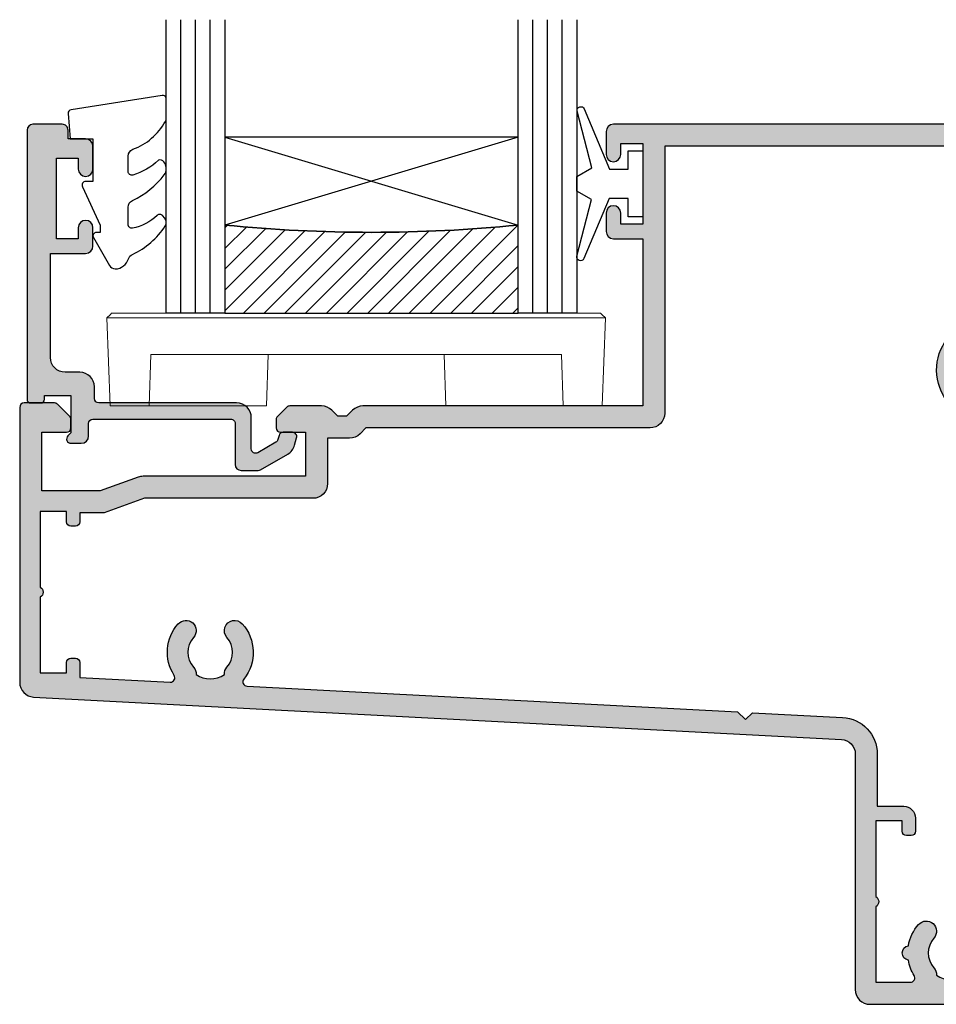
# Model space of a CAD drawing. Units: millimetres. Extents: x 8 to 390, y 25 to 506.
# Drawn here: x 180 to 242, y 142 to 209 of the extents above; entities that cross this region are included whole.
import ezdxf

# ---------------------------------------------------------------- set-up
doc = ezdxf.new("R2010")
doc.units = ezdxf.units.MM
doc.layers.get('0').update_dxf_attribs({"plot": 0})
for name, color, linetype in [('APL Border', 7, 'Continuous'), ('APL Glass', 7, 'Continuous'), ('APL Hatch', 253, 'Continuous'), ('APL Joinery', 2, 'Continuous')]:
    doc.layers.add(name, color=color, linetype=linetype)

# ---------------------------------------------------------------- blocks, each defined once
blk = doc.blocks.new('20715')
at = {"layer": 'APL Hatch'}
h = blk.add_hatch(color=256, dxfattribs=at)
h.dxf.hatch_style = 1
edge = h.paths.add_edge_path()
edge.add_line((-14.80000000000079, -0.2500000033881378), (-14.80000000000001, 0.5999999999985448))
edge.add_arc((-14.50000000000024, 0.5999999999980478), 0.2999999999997698, 89.99999999992127, 179.9999999999051, ccw=False)
edge.add_line((-14.49999999999983, 0.8999999999978172), (-5.100000000000257, 0.89999999999241))
edge.add_arc((-5.099999999998868, 0.5999999999943775), 0.2999999999980325, 2.65288235823391e-10, 90.00000000026529, ccw=False)
edge.add_line((-4.800000000000836, 0.5999999999957666), (-4.800000000000836, -2.200000000005092))
edge.add_arc((-4.399999999995742, -2.200000000005092), 0.4000000000050932, 180, 270)
edge.add_line((-4.399999999995742, -2.600000000010185), (-3.226794919237491, -2.600000000010185))
edge.add_arc((-3.22679491923749, -2.300000000010173), 0.3000000000000118, 269.9999999999996, 299.9999999999995)
edge.add_line((-3.076794919237486, -2.559807621145517), (-1.209245198624487, -1.481577287224592))
edge.add_arc((-1.70924519862449, -0.615551883440155), 1, 300.0000000000002, 344.9999999998601)
edge.add_line((-0.7433193723360532, -0.8743709285450336), (-0.6102222521117824, -0.37764571353182))
edge.add_arc((-0.8999999999972208, -0.2999999999992349), 0.2999999999992349, 344.9999999995993, 450.0000000001248)
edge.add_line((-0.8999999999978741, 0), (-1.521165708244681, 0))
edge.add_arc((-1.521165708244681, -0.3000000000000012), 0.3000000000000012, 89.99999999999987, 164.9999999998598)
edge.add_line((-1.810943456131213, -0.2223542864685353), (-1.885429724919781, -0.5003408260510015))
edge.add_arc((-2.175207472806313, -0.4226951125195326), 0.3000000000000022, 299.9999999999994, 344.9999999998592, ccw=False)
edge.add_line((-2.025207472806315, -0.6825027336548679), (-3.250000000000924, -1.389637028932121))
edge.add_arc((-3.400000000000925, -1.129829407796789), 0.3000000000000015, 180.0000000000001, 300.0000000000001, ccw=False)
edge.add_line((-3.700000000000927, -1.129829407796789), (-3.700000000000927, 0.999999999996362))
edge.add_arc((-4.700000000000927, 0.999999999996362), 1, 0, 90)
edge.add_line((-4.700000000000927, 1.999999999996362), (-14.09999999999837, 1.999999999996362))
edge.add_arc((-14.09999999999872, 2.299999999995975), 0.2999999999996135, 180.0000000000651, 270.00000000006514, ccw=False)
edge.add_line((-14.39999999999833, 2.299999999995634), (-14.39999999999833, 3.100000000002183))
edge.add_arc((-15.39999999999833, 3.100000000002183), 1, 0, 90)
edge.add_line((-15.39999999999833, 4.100000000002183), (-16.39999999999829, 4.100000000002183))
edge.add_arc((-16.39999999999829, 5.100000000002183), 1, 180, 270, ccw=False)
edge.add_line((-17.39999999999829, 5.100000000002183), (-17.39999999999851, 12.20000000000509))
edge.add_line((-17.39999999999851, 12.20000000000509), (-14.9999999999982, 12.20000000000509))
edge.add_arc((-14.9999999999982, 12.70000000000509), 0.5, 270, 360)
edge.add_line((-14.4999999999982, 12.70000000000509), (-14.4999999999982, 13.95000000000509))
edge.add_arc((-14.9999999999982, 13.95000000000509), 0.5, 0, 180)
edge.add_line((-15.4999999999982, 13.95000000000509), (-15.4999999999982, 13.20000000000327))
edge.add_line((-15.4999999999982, 13.20000000000327), (-16.99999999999887, 13.20000000000565))
edge.add_line((-16.99999999999887, 13.20000000000565), (-16.99999999999887, 18.70000000000327))
edge.add_line((-16.99999999999887, 18.70000000000327), (-15.4999999999982, 18.70000000000327))
edge.add_line((-15.4999999999982, 18.70000000000327), (-15.4999999999982, 17.95000000000327))
edge.add_arc((-14.9999999999982, 17.95000000000327), 0.5, 180, 360)
edge.add_line((-14.4999999999982, 17.95000000000327), (-14.4999999999982, 19.50000000000437))
edge.add_arc((-14.9999999999982, 19.50000000000437), 0.5, 0, 90)
edge.add_line((-14.9999999999982, 20.00000000000437), (-16.19999999999847, 20.00000000000437))
edge.add_line((-16.19999999999847, 20.00000000000437), (-16.19999999999847, 20.600000000004))
edge.add_arc((-16.5999999999989, 20.60000000000502), 0.400000000000432, 359.9999999998535, 449.9999999999185)
edge.add_line((-16.59999999999833, 21.00000000000546), (-18.59999999999879, 21.00000000000364))
edge.add_arc((-18.59999999999845, 20.60000000000389), 0.3999999999997499, 90.00000000004887, 179.9999999999837)
edge.add_line((-18.9999999999982, 20.600000000004), (-18.9999999999982, 2.250000000003638))
edge.add_arc((-18.7499999999982, 2.250000000003638), 0.25, 180, 270)
edge.add_line((-18.7499999999982, 2.000000000003638), (-18.04999999999819, 2.000000000003638))
edge.add_arc((-18.04999999999819, 2.250000000003638), 0.25, 270, 360)
edge.add_line((-17.79999999999819, 2.250000000003638), (-17.79999999999819, 2.500000000003638))
edge.add_line((-17.79999999999819, 2.500000000003638), (-15.9999999999982, 2.500000000003638))
edge.add_line((-15.9999999999982, 2.500000000003638), (-16.00000000000053, -0.02573592304150552))
edge.add_line((-16.00000000000053, -0.02573592304150552), (-16.21213204020101, -0.2378679632371645))
edge.add_arc((-16.00000000344779, -0.4499999999945422), 0.3000000033931649, 134.9999999994373, 270)
edge.add_line((-16.00000000344779, -0.7500000033877061), (-15.30000000000076, -0.7500000033877061))
edge.add_arc((-15.30000000000077, -0.2500000033877265), 0.4999999999999796, 270.000000000001, 359.9999999999529)
at = {"layer": 'APL Joinery', "ltscale": 0.2}
blk.add_lwpolyline([(-14.80000000000079, -0.2500000033881378), (-14.80000000000001, 0.5999999999985448, -0.4142135623730124), (-14.49999999999983, 0.8999999999978172), (-5.100000000000257, 0.89999999999241, -0.4142135623730951), (-4.800000000000836, 0.5999999999957666), (-4.800000000000836, -2.200000000005092, 0.4142135623730949), (-4.399999999995742, -2.600000000010185), (-3.226794919237491, -2.600000000010185, 0.1316524975873955), (-3.076794919237486, -2.559807621145517), (-1.209245198624487, -1.481577287224592, 0.1989123673790228), (-0.7433193723360532, -0.8743709285450336), (-0.6102222521117824, -0.37764571353182, 0.4931454260341547), (-0.8999999999978741, 0), (-1.521165708244681, 0, 0.3394542588626939), (-1.810943456131213, -0.2223542864685353), (-1.885429724919781, -0.5003408260510015, -0.1989123673790223), (-2.025207472806315, -0.6825027336548679), (-3.250000000000924, -1.389637028932121, -0.5773502691896264), (-3.700000000000927, -1.129829407796789), (-3.700000000000927, 0.999999999996362, 0.414213562373095), (-4.700000000000927, 1.999999999996362), (-14.09999999999837, 1.999999999996362, -0.4142135623730951), (-14.39999999999833, 2.299999999995634), (-14.39999999999833, 3.100000000002183, 0.414213562373095), (-15.39999999999833, 4.100000000002183), (-16.39999999999829, 4.100000000002183, -0.414213562373095), (-17.39999999999829, 5.100000000002183), (-17.39999999999851, 12.20000000000509), (-14.9999999999982, 12.20000000000509, 0.414213562373095), (-14.4999999999982, 12.70000000000509), (-14.4999999999982, 13.95000000000509, 0.9999999999999999), (-15.4999999999982, 13.95000000000509), (-15.4999999999982, 13.20000000000327), (-16.99999999999887, 13.20000000000565), (-16.99999999999887, 18.70000000000327), (-15.4999999999982, 18.70000000000327), (-15.4999999999982, 17.95000000000327, 0.9999999999999999), (-14.4999999999982, 17.95000000000327), (-14.4999999999982, 19.50000000000437, 0.414213562373095), (-14.9999999999982, 20.00000000000437), (-16.19999999999847, 20.00000000000437), (-16.19999999999847, 20.600000000004, 0.414213562373428), (-16.59999999999833, 21.00000000000546), (-18.59999999999879, 21.00000000000364, 0.414213562372762), (-18.9999999999982, 20.600000000004), (-18.9999999999982, 2.250000000003638, 0.414213562373095), (-18.7499999999982, 2.000000000003638), (-18.04999999999819, 2.000000000003638, 0.414213562373095), (-17.79999999999819, 2.250000000003638), (-17.79999999999819, 2.500000000003638), (-15.9999999999982, 2.500000000003638), (-16.00000000000053, -0.02573592304150552), (-16.21213204020101, -0.2378679632371645, 0.6681786379228533), (-16.00000000344779, -0.7500000033877061), (-15.30000000000076, -0.7500000033877061, 0.4142135623728495)], format="xyb", close=True, dxfattribs=at)
blk = doc.blocks.new('9010100', base_point=(-698.0412257018843, 103.9239421823788))
at = {"layer": 'APL Joinery', "color": 252}
blk.add_lwpolyline([(-697.0412257018843, 102.9239421823788), (-695.7492784149856, 102.9239421823788), (-694.0229808775647, 98.81824357162003, 0.9293418001092544), (-693.550394430906, 98.97737999157357), (-694.5444653146969, 102.8447215218598), (-693.5412257018843, 103.4239421823788), (-693.5412257018843, 104.4239421823788), (-694.5663527677214, 105.0157995697934), (-693.5768325592873, 108.8654371152974, 0.9293418001092604), (-694.0494190059462, 109.024573535251), (-695.7735859449865, 104.9239421823788), (-697.0412257018843, 104.9239421823788), (-697.0412257018843, 106.1739421823788), (-698.0412257018843, 106.1739421823788), (-698.0412257018843, 101.6739421823788), (-697.0412257018843, 101.6739421823788)], format="xyb", close=True, dxfattribs=at)
blk = doc.blocks.new('*U18')
at = {"layer": 'APL Glass'}
h = blk.add_hatch(dxfattribs=at)
h.set_pattern_fill('_USER', color=8, angle=-45.00000000000001, style=0, pattern_type=0)
h.set_pattern_definition([(315, (-381.3063343079659, -705.3385174547142), (0.7071067811865477, 0.7071067811865474), [])])
edge = h.paths.add_edge_path()
edge.add_line((24.00016465035833, -0.0001316125663883838), (3.999999999986358, -1.045420026457577e-05))
edge.add_line((3.999999999986358, -1.045420026457577e-05), (3.999999999986358, 5.999989545799622))
edge.add_arc((14.00074997405248, 105.7470662759846), 100.2471661258371, 264.2745963802185, 275.724664400316)
edge.add_line((24.0002130290984, 5.999860526289712), (24.00016465035833, -0.0001316125663883838))
at = {"layer": 'APL Glass', "color": 252}
for p, q in [((0.9999999999965894, -2.613550122987363e-06), (1.00028426974734, 19.99999999797977)), ((1.999999999993179, -5.227100132287887e-06), (2.000284269779627, 19.99999999797977)), ((2.999999999989768, -7.84065025527525e-06), (3.000284269811914, 19.99999999797977)), ((25.00020384427125, -0.000134226413290861), (25.00028426966207, 19.99999999797978)), ((26.00020384436277, -0.0001207136955763133), (26.00028426977462, 20.00001612424762)), ((27.00020384426443, -0.0001394535134231489), (27.00028426969743, 19.99999999797978))]:
    blk.add_line(p, q, dxfattribs=at)
at = {"layer": 'APL Glass', "color": 7}
for points in [[(0.0002842697150526873, 19.99999999797977), (0, 0), (3.999999999986358, -1.045420026457577e-05), (4.000284269844087, 19.99999999797977)], [(24.00028426964434, 19.99999999797978), (24.00020384427478, -0.0001316128631678737), (28.00020384426102, -0.0001420670635461363), (28.00028426971505, 19.99999999797978)]]:
    blk.add_lwpolyline(points, dxfattribs=at)
at = {"layer": 'APL Glass', "color": 9}
for points in [[(3.999999999986358, 5.999989545799622), (4.000163796839388, 12.00001009663106), (23.9998800606154, 11.99990015469793), (23.99988005861735, 5.999721369714184, -0.04999583022226532)], [(24.00016465035833, -0.0001316125663883838), (3.999999999986358, -1.045420026457577e-05), (3.999999999986358, 5.999989545799622, 0.05000195578752525), (24.0002130290984, 5.999860526289712)]]:
    blk.add_lwpolyline(points, format="xyb", close=True, dxfattribs=at)
at = {"layer": 'APL Glass', "color": 252}
for points in [[(23.9998800606154, 11.99990015469793), (4.000085280747108, 5.999978843506057)], [(4.000163796839388, 12.00001009663106), (23.99988005861738, 5.999818746330856)]]:
    blk.add_lwpolyline(points, dxfattribs=at)
blk = doc.blocks.new('9010550l', base_point=(121.7743665915091, 118.4609762649906))
at = {"layer": 'APL Joinery', "color": 252, "linetype": 'Continuous', "flags": 128}
blk.add_lwpolyline([(128.2214041892004, 113.237162025908, 0.4340964952257526), (127.8564264353587, 113.2516672307587, -0.153614589390684), (126.1665848234194, 112.3836279395214, -0.4648333009751577), (125.8743665871533, 112.6300373965773), (125.8743665871533, 113.8094047359767, -0.2915390373815183), (126.1631670868724, 114.2626097349353, 0.122912838877769), (128.3370962921861, 116.0230618678046, 0.3152263475814818), (128.3643015296609, 116.8050726870086), (128.3054542116656, 116.8956896102041, 0.3630140704661038), (127.9375672903661, 117.0088437804028, -0.1219902707494916), (126.1935750224063, 116.0026940736885, -0.4989702342470917), (125.8743665871533, 116.2429235316862), (125.8743665871534, 117.2881686513476, -0.3136800272017972), (126.2005910348754, 117.7569991723576, 0.1785411124350255), (128.4109533989318, 119.6504102703136, 0.1279718777770436), (128.4743665871533, 119.8941149189789), (128.4743665871533, 121.1878456480732, 0.4607623830565046), (128.1854567012142, 121.4347991270448), (121.9854567055696, 120.4579297439622, 0.3941429072290372), (121.7753179169859, 120.1891873293036), (121.9265167932934, 118.4609762649904), (123.4743665871533, 118.4609762649904), (123.4743665871533, 115.5609762649903), (122.9743665871533, 115.5609762649903, 0.5486826681767416), (122.7478103958356, 115.2052772007768), (123.9743665871533, 112.5762671786926), (123.9743665871533, 112.0965836934555), (123.7109691275321, 112.0965836934555, 0.5773502691896264), (123.5060653169642, 111.7416798828876), (124.600199612073, 109.8465836934555, 0.2487009021145858), (124.997156080752, 109.597885439953, 0.3109226116934106), (125.8972608716131, 110.2877394163853, -0.2088596723963019), (126.1629196373118, 110.5871267326567, 0.1426663047989766), (128.4040654372803, 112.5394783919284, 0.3321417186747404), (128.3666167137426, 113.0688908313858)], format="xyb", close=True, dxfattribs=at)
blk = doc.blocks.new('9100143')
at = {"color": 8, "linetype": 'Continuous', "lineweight": 18}
for p, q in [((0.007633119821548462, 6.217157337232493), (-0.2095252275466919, 6.000000052154064)), ((33.45616161823273, 6.33431461756112), (0.1247897744178772, 6.334314617561176)), ((33.57331827282906, 6.217157337232436), (33.7904766201973, 6.000000052154007)), ((-0.2095252275466919, 6.000000052154064), (33.7904766201973, 6.000000052154007)), ((0, 0), (-0.2095252275466919, 6.000000052154064)), ((33.5809513926506, -5.684341886080801e-14), (33.7904766201973, 6.000000052154007)), ((2.668253146111965, -5.684341886080801e-14), (2.790475264191628, 3.500000108033362)), ((2.790475264191628, 3.500000108033362), (30.79047612845898, 3.500000108033362)), ((10.66825306043029, -5.684341886080801e-14), (10.79047564417124, 3.500000108033362)), ((22.91269833222032, -5.684341886080801e-14), (22.79047574847937, 3.500000108033362)), ((30.91269824653864, -5.684341886080801e-14), (30.79047612845898, 3.500000108033362)), ((2.668253146111965, -5.684341886080801e-14), (0, 0)), ((10.66825306043029, -5.684341886080801e-14), (2.668253146111965, -5.684341886080801e-14)), ((30.91269824653864, -5.684341886080801e-14), (22.91269833222032, -5.684341886080801e-14)), ((33.5809513926506, -5.684341886080801e-14), (30.91269824653864, -5.684341886080801e-14))]:
    blk.add_line(p, q, dxfattribs=at)
at = {"color": 8, "linetype": 'Continuous', "lineweight": 18, "flags": 128}
for points in [[(0.007633119821548462, 6.217157337232493), (0.05245022475719452, 6.26197544625029), (0.08731335401535034, 6.296837731497362), (0.1111607998609543, 6.320684944512323), (0.1232679933309555, 6.33279251633212), (0.1247897744178772, 6.334314617561176)], [(33.45616161823273, 6.33431461756112), (33.46384689211845, 6.326628732494953), (33.48660841584206, 6.303866452071759), (33.52357260882854, 6.266902462812084), (33.57331827282906, 6.217157337232436)]]:
    blk.add_lwpolyline(points, dxfattribs=at)
blk = doc.blocks.new('19413')
at = {"layer": 'APL Hatch'}
h = blk.add_hatch(color=256, dxfattribs=at)
h.dxf.hatch_style = 1
edge = h.paths.add_edge_path()
edge.add_line((-64.79289321895962, 9.161661080328885), (-65.20000000015247, 8.754554299139672))
edge.add_line((-65.20000000015247, 8.754554299139672), (-65.80000000015465, 8.754554299139672))
edge.add_line((-65.80000000015465, 8.754554299139672), (-66.20710678134023, 9.161661080323428))
edge.add_arc((-66.91421356251671, 8.454554299142146), 0.9999999999891568, 45.00000000019467, 90.0000000001669)
edge.add_line((-66.91421356251962, 9.454554299131305), (-69.0757359314492, 9.454554299133124))
edge.add_arc((-69.0757359314484, 9.154554299130162), 0.3000000000029619, 90.00000000015199, 135.0000000001005)
edge.add_line((-69.28786796580684, 9.36668633348785), (-69.9121320345192, 8.742422264775486))
edge.add_arc((-69.70000000016992, 8.530290230419254), 0.2999999999954637, 134.9999999990613, 179.9999999988788)
edge.add_line((-70.00000000016539, 8.530290230425125), (-70.0000000001572, 7.954554299133124))
edge.add_arc((-69.70000000015611, 7.954554299131305), 0.3000000000010914, 179.9999999996526, 269.9999999989578)
edge.add_line((-69.70000000016157, 7.654554299130213), (-68.00000000016448, 7.654554299130213))
edge.add_line((-68.00000000016448, 7.654554299130213), (-68.00000000016448, 4.654554299130213))
edge.add_line((-68.00000000016448, 4.654554299130213), (-79.07619560001771, 4.654554299130213))
edge.add_arc((-79.07619560003593, 3.654554299141121), 0.9999999999890918, 89.99999999895617, 109.9999999991063)
edge.add_line((-79.41821574334321, 4.594246919922115), (-82.00000000016448, 3.654554299137489))
edge.add_line((-82.00000000016448, 3.654554299137489), (-86.00000000016448, 3.654554299137489))
edge.add_line((-86.00000000016448, 3.654554299137489), (-86.00000000016448, 7.654554299130213))
edge.add_line((-86.00000000016448, 7.654554299130213), (-84.30000000016011, 7.654554299130213))
edge.add_arc((-84.30000000016557, 7.954554299131305), 0.3000000000010914, 270.0000000010422, 360.0000000003474)
edge.add_line((-84.00000000016448, 7.954554299133124), (-84.00000000016448, 8.53029023041785))
edge.add_arc((-84.30000000016712, 8.530290230417192), 0.3000000000026404, 1.25525891427322e-10, 45.00000000012522)
edge.add_line((-84.08786796580975, 8.742422264775486), (-84.9121320345192, 9.56668633348494))
edge.add_arc((-85.12426406888491, 9.354554299134527), 0.300000000002965, 44.99999999793428, 89.9999999984584)
edge.add_line((-85.12426406887684, 9.654554299137489), (-87.20000000016157, 9.654554299137489))
edge.add_arc((-87.20000000015975, 9.35455429913276), 0.3000000000047294, 90.0000000003474, 179.9999999996526)
edge.add_line((-87.50000000016448, 9.354554299134579), (-87.50000000016448, -9.396481134149836))
edge.add_arc((-86.5000000001641, -9.396481134150227), 1.000000000000369, 179.9999999999776, 266.9999999999744)
edge.add_line((-86.55233595640752, -10.39511066890515), (-31.44766404391417, -13.28302415195464))
edge.add_arc((-31.50000000015712, -14.28165368671004), 1.000000000000824, 5.115907697472721e-12, 87.00000000000182, ccw=False)
edge.add_line((-30.5000000001563, -14.28165368670995), (-30.50000000015721, -30.3454457008698))
edge.add_arc((-29.50000000015721, -30.3454457008698), 1, 180, 270)
edge.add_line((-29.50000000015721, -31.3454457008698), (-20.80000000015283, -31.34544570088435))
edge.add_arc((-20.80000000016739, -31.04544570087417), 0.3000000000101863, 270.0000000027792, 360.0000000027792)
edge.add_line((-20.5000000001572, -31.04544570085962), (-20.5000000001572, -30.14544570086544))
edge.add_arc((-20.80000000016011, -30.14544570086544), 0.3000000000029104, 0, 90)
edge.add_line((-20.80000000016011, -29.84544570086253), (-21.2594480484448, -29.8454457008698))
edge.add_arc((-21.25944804844995, -29.54544570086687), 0.3000000000029317, 148.1881349900321, 270.0000000009852, ccw=False)
edge.add_arc((-24.00000000014232, -27.84544570084399), 2.924999999997475, 328.1881349891797, 391.2732977996889)
edge.add_line((-21.50000000014356, -26.32701723694079), (-21.50000000014447, -11.34544570088435))
edge.add_line((-21.50000000014447, -11.34544570088435), (-14.78991268326794, -11.34544570088435))
edge.add_arc((-14.78991268326334, -11.64544570088004), 0.2999999999956842, 10.521076821335612, 90.00000000087942, ccw=False)
edge.add_arc((-14.20000000094513, -11.5358873729366), 0.2999999999890067, 190.5210768225258, 250.0000000010084)
edge.add_line((-14.30260604393411, -11.81779515916385), (-12.90260604392537, -12.32735348714739))
edge.add_arc((-12.80000000093755, -12.04544570090126), 0.3000000000063578, 250.0000000024484, 365.0000000027247)
edge.add_line((-12.50114159150493, -12.01929897806219), (-12.70975943336529, -9.634786134461661))
edge.add_arc((-13.00861784280195, -9.660932857280434), 0.3000000000086216, 4.999999998796745, 44.99999999867676)
edge.add_line((-12.79648580843499, -9.448800822923273), (-13.12322330565516, -9.122063325703108))
edge.add_arc((-13.30000000094031, -9.298840021002775), 0.2499999999940218, 45.00000000235219, 165.000000001624)
edge.add_line((-13.54148145750864, -9.234135259735536), (-13.57136730659553, -9.345670766902527))
edge.add_arc((-13.81284876316644, -9.280966005629649), 0.2499999999979763, 284.99999999947136, 345.00000000052864, ccw=False)
edge.add_line((-13.74814400189356, -9.522447462200558), (-15.66185003666473, -10.03522344877235))
edge.add_arc((-15.73949575017448, -9.74544570092218), 0.2999999999592616, 269.99999999773036, 284.99999999793124, ccw=False)
edge.add_line((-15.73949575018636, -10.04544570088144), (-15.90000000091536, -10.04544570090327))
edge.add_arc((-15.90000000095147, -9.745445700901861), 0.3000000000014094, 131.8103149039501, 270.00000000689647, ccw=False)
edge.add_arc((-16.30000000089112, -9.298232105407108), 0.2999999999544802, 311.8103148796791, 359.9999999735378)
edge.add_line((-16.00000000093664, -9.298232105545663), (-16.00000000095028, -6.083550697053921))
edge.add_arc((-16.30000000096689, -6.083550697057087), 0.3000000000166096, 6.047294634021156e-10, 14.47751218659653)
edge.add_line((-16.00952624998612, -6.008550697049555), (-16.19364916824711, -5.295445700910546))
edge.add_arc((-16.00000000094277, -5.245445700900055), 0.1999999999967835, 90.0000000021526, 194.4775121892721, ccw=False)
edge.add_line((-16.00000000095028, -5.04544570090327), (-15.48432619787204, -5.045445700910546))
edge.add_arc((-15.48432619787845, -5.345445700906168), 0.2999999999956211, 58.59999999919512, 89.99999999877559, ccw=False)
edge.add_line((-15.32802330832496, -5.089380461729503), (-14.06902809307653, -5.857874423272362))
edge.add_arc((-13.83535508067963, -5.946739057823928), 0.2499999999932428, 159.1784502607871, 238.6000000005623)
edge.add_line((-13.96560748863416, -6.16012675713827), (-13.88025240890133, -6.212227720330331))
edge.add_arc((-13.75000000094009, -5.998840021014511), 0.2499999999979972, 238.5999999994269, 360.0000000003934)
edge.add_line((-13.50000000094209, -5.998840021012795), (-13.50000000095028, -1.692051380297555))
edge.add_arc((-13.75000000094229, -1.692051380290169), 0.2499999999920117, 359.9999999983073, 481.4000000008199)
edge.add_line((-13.88025240890133, -1.478663680980018), (-13.96560748863416, -1.530764644157527))
edge.add_arc((-13.83535508067918, -1.744152343471322), 0.2499999999930124, 121.399999999592, 200.8215497393671)
edge.add_line((-14.06902809307562, -1.833016978023435), (-15.32802330832496, -2.601510939573556))
edge.add_arc((-15.48432619787845, -2.345445700396891), 0.2999999999956214, 270.0000000012244, 301.4000000008049, ccw=False)
edge.add_line((-15.48432619787204, -2.645445700392512), (-16.00000000095028, -2.645445700392512))
edge.add_arc((-16.0000000009422, -2.445445700395288), 0.1999999999972242, 165.5224878108907, 269.99999999768454, ccw=False)
edge.add_line((-16.19364916824711, -2.395445700385237), (-16.00952624998612, -1.682340704246228))
edge.add_arc((-16.30000000096689, -1.607340704238696), 0.3000000000166097, 345.5224878134035, 359.9999999993953)
edge.add_line((-16.00000000095028, -1.607340704241862), (-16.00000000095028, 1.60734070424988))
edge.add_arc((-16.30000000089683, 1.60734070412626), 0.2999999999465501, 2.360976629345918e-08, 48.18968511773554)
edge.add_arc((-15.90000000095166, 2.054554299597469), 0.299999999995466, 89.99999999306561, 228.1896850948527, ccw=False)
edge.add_line((-15.90000000091536, 2.354554299592936), (-15.73949575018636, 2.354554299578384))
edge.add_arc((-15.73949575017544, 2.054554299611852), 0.2999999999665315, 75.00000000225151, 90.00000000208678, ccw=False)
edge.add_line((-15.66185003666473, 2.344332047469296), (-13.74814400189356, 1.831556060897499))
edge.add_arc((-13.8128487631628, 1.590074604330228), 0.2499999999935207, 14.999999998881776, 75.00000000111822, ccw=False)
edge.add_line((-13.57136730659553, 1.654779365599468), (-13.54148145751682, 1.543243858432477))
edge.add_arc((-13.30000000094565, 1.607948619708923), 0.2499999999991586, 195.0000000002451, 315.0000000005576)
edge.add_line((-13.12322330564788, 1.431171924414601), (-12.79648580843499, 1.75790942162749))
edge.add_arc((-13.00861784279901, 1.97004145598328), 0.3000000000055717, 315.0000000011111, 355.0000000014151)
edge.add_line((-12.70975943336529, 1.943894733165878), (-12.5011415915113, 4.328407576766411))
edge.add_arc((-12.80000000093667, 4.354554299592823), 0.2999999999980363, 354.9999999995619, 469.9999999983087)
edge.add_line((-12.90260604392537, 4.636462085829779), (-14.30260604393411, 4.126903757868066))
edge.add_arc((-14.20000000099482, 3.844995971574647), 0.3000000000341906, 109.9999999857509, 169.4788837799128)
edge.add_arc((-14.78991260804111, 3.95455470510226), 0.3000000000027438, 269.99999999986426, 349.47888379264623, ccw=False)
edge.add_line((-14.78991260804182, 3.654554705099516), (-19.00000000093573, 3.654554704699352))
edge.add_line((-19.00000000093573, 3.654554704699352), (-20.60000000093427, 6.425835996808404))
edge.add_line((-20.60000000093427, 6.425835996808404), (-21.69282032396299, 6.718656319834212))
edge.add_line((-21.69282032396299, 6.718656319834212), (-21.40000000093718, 7.81147664286293))
edge.add_line((-21.40000000093718, 7.81147664286293), (-23.18532291845335, 10.90374664392077))
edge.add_arc((-21.45327211088292, 11.90374664391912), 2.000000000000522, 131.999999999943, 209.9999999999369, ccw=False)
edge.add_line((-22.79153332359951, 13.39003629487563), (-21.95886895380031, 14.13977066098635))
edge.add_arc((-21.21572412832242, 14.80890126734487), 1.000000000000139, 221.9999999999669, 401.9999999999669)
edge.add_line((-20.47257930284454, 15.47803187370339), (-19.72943447736802, 16.14716248006191))
edge.add_arc((-18.98628965189059, 16.81629308642043), 0.999999999999801, 221.9999999999843, 401.9999999999843)
edge.add_line((-18.24314482641316, 17.48542369277895), (-17.50000000093573, 18.15455429913747))
edge.add_line((-17.50000000093573, 18.15455429913747), (-16.50000000093573, 18.15455429913747))
edge.add_arc((-16.50000000093573, 19.15455429913747), 1, 270, 360)
edge.add_line((-15.50000000093573, 19.15455429913747), (-15.50000000093573, 20.75455429913602))
edge.add_arc((-16.00000000093573, 20.75455429913602), 0.5, 0, 180)
edge.add_line((-16.50000000093573, 20.75455429913602), (-16.50000000093573, 19.65455429913747))
edge.add_line((-16.50000000093573, 19.65455429913747), (-18.00000000093573, 19.65455429913747))
edge.add_line((-18.00000000093573, 19.65455429913747), (-18.00000000093573, 27.35455429912729))
edge.add_line((-18.00000000093573, 27.35455429912729), (-16.50000000093573, 27.35455429912729))
edge.add_line((-16.50000000093573, 27.35455429912729), (-16.50000000093573, 26.25455429913602))
edge.add_arc((-16.00000000093573, 26.25455429913602), 0.5, 180, 360)
edge.add_line((-15.50000000093573, 26.25455429913602), (-15.50000000093573, 28.1545542991302))
edge.add_arc((-16.00000000093573, 28.1545542991302), 0.5, 0, 90)
edge.add_line((-16.00000000093573, 28.6545542991302), (-47.00000000016448, 28.65455429913021))
edge.add_arc((-47.00000000016448, 28.15455429913021), 0.5, 90, 180)
edge.add_line((-47.50000000016448, 28.15455429913021), (-47.50000000016448, 26.60455429913458))
edge.add_arc((-47.00000000016448, 26.60455429913458), 0.5, 180, 360)
edge.add_line((-46.50000000016448, 26.60455429913458), (-46.50000000016448, 27.35455429913458))
edge.add_line((-46.50000000016448, 27.35455429913458), (-45.00000000016448, 27.35455429913458))
edge.add_line((-45.00000000016448, 27.35455429913458), (-45.00000000016448, 21.85455429913458))
edge.add_line((-45.00000000016448, 21.85455429913458), (-46.50000000016448, 21.85455429913458))
edge.add_line((-46.50000000016448, 21.85455429913458), (-46.50000000016448, 22.60455429913458))
edge.add_arc((-47.00000000016448, 22.60455429913458), 0.5, 0, 180)
edge.add_line((-47.50000000016448, 22.60455429913458), (-47.50000000016448, 21.35455429913458))
edge.add_arc((-47.00000000016448, 21.35455429913458), 0.5, 180, 270)
edge.add_line((-47.00000000016448, 20.85455429913458), (-45.00000000016448, 20.85455429913458))
edge.add_line((-45.00000000016448, 20.85455429913458), (-45.00000000016448, 9.454554299104013))
edge.add_line((-45.00000000016448, 9.454554299104013), (-64.08578643777568, 9.454554299127667))
edge.add_arc((-64.08578643779067, 8.454554299134756), 0.9999999999929106, 89.999999999141, 134.9999999989797)
edge = h.paths.add_edge_path(flags=16)
edge.add_line((-71.99446085263193, -9.655998055175187), (-38.52765312887355, -11.40991912766873))
edge.add_line((-38.52765312887355, -11.40991912766873), (-38.00000000016448, -11.9375722563778))
edge.add_line((-38.00000000016448, -11.9375722563778), (-37.52489898908684, -11.46247124530198))
edge.add_line((-37.52489898908684, -11.46247124530198), (-31.36916010955324, -11.78507984982531))
edge.add_arc((-31.50000000015806, -14.28165368671365), 2.500000000001764, 8.481038094032556e-11, 87.00000000006048, ccw=False)
edge.add_line((-29.0000000001563, -14.28165368670995), (-29.00000000015721, -17.8454457008698))
edge.add_line((-29.00000000015721, -17.8454457008698), (-27.20000000016157, -17.84544570086252))
edge.add_arc((-27.20000000016157, -18.64544570086543), 0.8000000000029104, 0, 90, ccw=False)
edge.add_line((-26.40000000015866, -18.64544570086543), (-26.40000000015866, -19.54544570085961))
edge.add_arc((-26.70000000015612, -19.54544570085051), 0.2999999999974534, 269.9999999989578, 359.99999999826304, ccw=False)
edge.add_line((-26.70000000016157, -19.84544570084797), (-27.00000000015721, -19.84544570086252))
edge.add_arc((-27.00000000015721, -19.54544570085233), 0.3000000000101863, 180.0000000013896, 270, ccw=False)
edge.add_line((-27.30000000016739, -19.54544570085961), (-27.30000000016012, -18.84544570086252))
edge.add_line((-27.30000000016012, -18.84544570086252), (-29.10000000015575, -18.84544570086252))
edge.add_line((-29.10000000015575, -18.84544570086252), (-29.10000000015576, -23.99903553935253))
edge.add_arc((-29.30000000015285, -24.34544570086616), 0.3999999999984201, -60.000000000350724, 60.000000000350724, ccw=False)
edge.add_line((-29.10000000015576, -24.6918558623798), (-29.10000000015576, -29.8454457008698))
edge.add_line((-29.10000000015576, -29.8454457008698), (-26.74055195185507, -29.8454457008698))
edge.add_arc((-26.74055195185132, -29.54544570087214), 0.299999999997663, 269.9999999992835, 391.8118650101414)
edge.add_arc((-24.00000000014809, -27.84544570086988), 2.925000000001103, 189.7041060422012, 211.811865010347, ccw=False)
edge.add_arc((-26.80000000015649, -27.84544570086253), 0.499999999991483, 99.57245115998359, 260.4275488400164, ccw=False)
edge.add_arc((-24.00000000015019, -27.8454457008594), 2.924999999999746, 138.3370747808412, 170.2958939577101, ccw=False)
edge.add_arc((-25.66222737082431, -26.36638344112323), 0.70000000000108, -41.6629252191338, 138.3370747808662, ccw=False)
edge.add_arc((-24.00000000014175, -27.84544570086662), 1.525000000008685, 138.3370747808265, 221.6629252187623)
edge.add_arc((-25.66222737083147, -29.32450796060214), 0.7000000000012077, -3.3894039547985244, 41.66292521915949, ccw=False)
edge.add_arc((-24.00000000015721, -27.84544570087525), 1.799999999992483, 237.6390638216078, 302.3609361783922)
edge.add_arc((-22.33777262948216, -29.32450796063162), 0.7000000000002449, 138.3370747783376, 183.3894039523859, ccw=False)
edge.add_arc((-24.00000000013673, -27.84544570086578), 1.525000000003536, 318.3370747806579, 400.751232927457)
edge.add_arc((-22.27657161685892, -26.36038017781723), 0.7500000000041634, 164.7029878845975, 220.751232928054, ccw=False)
edge.add_line((-23.00000000014538, -26.16251311572303), (-23.00000000014447, -10.8454457008989))
edge.add_arc((-22.00000000014083, -10.84544570089527), 1.000000000003638, 90.00000000020839, 180.0000000002084, ccw=False)
edge.add_line((-22.00000000014447, -9.845445700891629), (-18.00000100078327, -9.845445700891629))
edge.add_line((-18.00000100078327, -9.845445700891629), (-18.00000100078327, 2.154554704699338))
edge.add_line((-18.00000100078327, 2.154554704699338), (-19.28867513552981, 2.154554704699338))
edge.add_arc((-19.28867513552873, 3.154554704697433), 0.9999999999980953, 209.9999999999361, 269.9999999999377, ccw=False)
edge.add_line((-20.15470053931207, 2.654554704699352), (-21.63571314853911, 5.219743790527376))
edge.add_arc((-21.69282032396316, 6.718656319837596), 1.500000000002691, 147.8181392847747, 272.1818607154215, ccw=False)
edge.add_line((-22.96236306468731, 7.517568849143958), (-24.48436102412674, 10.15374664392078))
edge.add_arc((-21.45327211087919, 11.90374664391905), 3.500000000000885, 131.9999999999932, 209.999999999959, ccw=False)
edge.add_line((-23.79522923313547, 14.50475353309086), (-21.41175124710284, 16.65084675121436))
edge.add_arc((-21.61249042900903, 16.87379019885772), 0.2999999999991208, 311.9999999997732, 439.2691910971762)
edge.add_arc((-21.40767597750158, 17.95455429914048), 0.8000000000037376, 180.0000000000066, 259.2691910975685, ccw=False)
edge.add_line((-22.20767597750532, 17.95455429914038), (-22.20767597750532, 18.85455429913456))
edge.add_arc((-21.90767597750786, 18.85455429912547), 0.2999999999974534, 89.99999999895778, 179.999999998263, ccw=False)
edge.add_line((-21.90767597750241, 19.15455429912292), (-21.60767597750677, 19.15455429913747))
edge.add_arc((-21.60767597750677, 18.85455429912729), 0.3000000000101863, 1.3895942174713127e-09, 90, ccw=False)
edge.add_line((-21.30767597749659, 18.85455429913456), (-21.30767597750386, 18.15455429913747))
edge.add_line((-21.30767597750386, 18.15455429913747), (-19.50767597750823, 18.15455429913747))
edge.add_line((-19.50767597750823, 18.15455429913747), (-19.50767597750823, 22.30814413762748))
edge.add_arc((-19.30767597751478, 22.65455429914111), 0.3999999999966011, 119.999999999198, 240.000000000802, ccw=False)
edge.add_line((-19.50767597750823, 23.00096446065474), (-19.50767597750823, 27.15455429913747))
edge.add_line((-19.50767597750823, 27.15455429913747), (-21.30767597750386, 27.15455429913747))
edge.add_line((-21.30767597750386, 27.15455429913747), (-21.30767597749659, 26.45455429914038))
edge.add_arc((-21.60767597750677, 26.45455429914766), 0.3000000000101863, 270, 359.9999999986104, ccw=False)
edge.add_line((-21.60767597750677, 26.15455429913747), (-21.80767597750386, 26.1545542991593))
edge.add_arc((-21.80767597751432, 26.45455429915175), 0.2999999999924512, 180.0000000021712, 270.00000000199753, ccw=False)
edge.add_line((-22.10767597750677, 26.45455429914038), (-22.10767597750768, 27.15455429913202))
edge.add_line((-22.10767597750768, 27.15455429913202), (-43.50000000016448, 27.15455429913749))
edge.add_line((-43.50000000016448, 27.15455429913749), (-43.50000000016448, 8.95455429910401))
edge.add_arc((-44.50000000016402, 8.954554299103558), 0.9999999999995453, -90.00000000002598, 2.5977442419389263e-11, ccw=False)
edge.add_line((-44.50000000016448, 7.954554299104013), (-63.87867965660084, 7.954554299129486))
edge.add_line((-63.87867965660084, 7.954554299129486), (-64.28578643778278, 7.547447517949367))
edge.add_arc((-64.9928932189656, 8.254554299139759), 1.00000000000009, 269.9999999999365, 314.9999999996936, ccw=False)
edge.add_line((-64.99289321896671, 7.254554299139672), (-66.50000000016448, 7.254554299139672))
edge.add_line((-66.50000000016448, 7.254554299139672), (-66.50000000016448, 4.154554299130213))
edge.add_arc((-67.50000000016448, 4.154554299130213), 1, -90, 0, ccw=False)
edge.add_line((-67.50000000016448, 3.154554299130213), (-78.9880321096833, 3.154554299130213))
edge.add_line((-78.9880321096833, 3.154554299130213), (-81.73550952910304, 2.154554299137489))
edge.add_line((-81.73550952910304, 2.154554299137489), (-83.40000000016593, 2.154554299137489))
edge.add_line((-83.40000000016593, 2.154554299137489), (-83.40000000016593, 1.55455429914622))
edge.add_arc((-83.70000000016339, 1.554554299155315), 0.2999999999974534, 269.9999999989578, 359.99999999826304, ccw=False)
edge.add_line((-83.70000000016884, 1.254554299157862), (-84.00000000016448, 1.25455429914331))
edge.add_arc((-84.00000000016448, 1.554554299153496), 0.3000000000101863, 180.0000000013896, 270, ccw=False)
edge.add_line((-84.30000000017466, 1.55455429914622), (-84.30000000016739, 2.25455429914331))
edge.add_line((-84.30000000016739, 2.25455429914331), (-86.10000000016302, 2.25455429914331))
edge.add_line((-86.10000000016302, 2.25455429914331), (-86.10000000016302, -2.899035539346697))
edge.add_arc((-86.30000000016011, -3.245445700860328), 0.3999999999984201, -60.000000000350724, 60.000000000350724, ccw=False)
edge.add_line((-86.10000000016302, -3.59185586237396), (-86.10000000016302, -8.74544570085669))
edge.add_line((-86.10000000016302, -8.74544570085669), (-84.30000000016739, -8.74544570085669))
edge.add_line((-84.30000000016739, -8.74544570085669), (-84.30000000017466, -8.0454457008596))
edge.add_arc((-84.00000000016448, -8.045445700866876), 0.3000000000101863, 90, 179.9999999986104, ccw=False)
edge.add_line((-84.00000000016448, -7.74544570085669), (-83.70000000016884, -7.745445700871242))
edge.add_arc((-83.70000000016339, -8.045445700868695), 0.2999999999974534, 1.7370211935485713e-09, 90.00000000104222, ccw=False)
edge.add_line((-83.40000000016593, -8.0454457008596), (-83.40000000016593, -9.058259076925934))
edge.add_line((-83.40000000016593, -9.058259076925934), (-77.23333203267688, -9.381440450677074))
edge.add_arc((-77.21763124580198, -9.081851590248178), 0.3000000000026261, 266.9999999996402, 392.5761753320834)
edge.add_arc((-74.50000000016131, -7.345445700862094), 2.924999999993829, 138.3370747808578, 212.5761753325951, ccw=False)
edge.add_arc((-76.16222737083157, -5.866383441130493), 0.70000000000108, -41.6629252191338, 138.3370747808662, ccw=False)
edge.add_arc((-74.50000000014356, -7.345445700869787), 1.525000000010043, 138.3370747810775, 221.6629252189225)
edge.add_arc((-76.16222737083146, -8.8245079606094), 0.7000000000012077, -3.3894039547985244, 41.66292521915949, ccw=False)
edge.add_arc((-74.5000000001572, -7.345445700882519), 1.799999999992468, 237.6390638216078, 302.3609361783923)
edge.add_arc((-72.83777262948375, -8.82450796060912), 0.7000000000004155, 138.3370747808135, 183.3894039548254, ccw=False)
edge.add_arc((-74.50000000016448, -7.345445700873875), 1.525000000002569, 318.3370747810333, 401.6629252193779)
edge.add_arc((-72.83777262948817, -5.866383441128575), 0.7000000000037986, 41.662925218725775, 221.6629252191459, ccw=False)
edge.add_arc((-74.50000000100303, -7.345445698545023), 2.924999999088525, -38.57617539374752, 41.66292517416741, ccw=False)
edge.add_arc((-71.97876006575986, -9.356409194748007), 0.3000000000007667, 141.4238246063126, 267.0000000001624)
at = {"layer": 'APL Joinery'}
for points in [[(-64.79289321895962, 9.161661080328885), (-65.20000000015247, 8.754554299139672), (-65.80000000015465, 8.754554299139672), (-66.20710678134023, 9.161661080323428, 0.1989123673795317), (-66.91421356251962, 9.454554299131305), (-69.0757359314492, 9.454554299133124, 0.1989123673794256), (-69.28786796580684, 9.36668633348785), (-69.9121320345192, 8.742422264775486, 0.19891236737883), (-70.00000000016539, 8.530290230425125), (-70.0000000001572, 7.954554299133124, 0.4142135623695432), (-69.70000000016157, 7.654554299130213), (-68.00000000016448, 7.654554299130213), (-68.00000000016448, 4.654554299130213), (-79.07619560001771, 4.654554299130213, 0.087488663526584), (-79.41821574334321, 4.594246919922115), (-82.00000000016448, 3.654554299137489), (-86.00000000016448, 3.654554299137489), (-86.00000000016448, 7.654554299130213), (-84.30000000016011, 7.654554299130213, 0.4142135623695433), (-84.00000000016448, 7.954554299133124), (-84.00000000016448, 8.53029023041785, 0.1989123673796566), (-84.08786796580975, 8.742422264775486), (-84.9121320345192, 9.56668633348494, 0.1989123673820365), (-85.12426406887684, 9.654554299137489), (-87.20000000016157, 9.654554299137489, 0.4142135623695433), (-87.50000000016448, 9.354554299134579), (-87.50000000016448, -9.396481134149836, 0.3989595459737028), (-86.55233595640752, -10.39511066890515), (-31.44766404391417, -13.28302415195464, -0.3989595459737026), (-30.5000000001563, -14.28165368670995), (-30.50000000015721, -30.3454457008698, 0.414213562373095), (-29.50000000015721, -31.3454457008698), (-20.80000000015283, -31.34544570088435, 0.414213562373095), (-20.5000000001572, -31.04544570085962), (-20.5000000001572, -30.14544570086544, 0.414213562373095), (-20.80000000016011, -29.84544570086253), (-21.2594480484448, -29.8454457008698, -0.5879398280160514), (-21.51438311372826, -29.38730616598293, 0.2824303598904493), (-21.50000000014356, -26.32701723694079), (-21.50000000014447, -11.34544570088435), (-14.78991268326794, -11.34544570088435, -0.3613975351255422), (-14.49495634210038, -11.59066653691077, 0.2655138063222758), (-14.30260604393411, -11.81779515916385), (-12.90260604392537, -12.32735348714739, 0.5486187866282359), (-12.50114159150493, -12.01929897806219), (-12.70975943336529, -9.634786134461661, 0.1763269807079251), (-12.79648580843499, -9.448800822923273), (-13.12322330565516, -9.122063325703108, 0.5773502691853892), (-13.54148145750864, -9.234135259735536), (-13.57136730659553, -9.345670766902527, -0.2679491924360672), (-13.74814400189356, -9.522447462200558), (-15.66185003666473, -10.03522344877235, -0.06554346281611854), (-15.73949575018636, -10.04544570088144), (-15.90000000091536, -10.04544570090327, -0.688500258060964), (-16.10000000098429, -9.521838903179356, 0.2134217652361137), (-16.00000000093664, -9.298232105545663), (-16.00000000095028, -6.083550697053921, 0.06325422393018815), (-16.00952624998612, -6.008550697049555), (-16.19364916824711, -5.295445700910546, -0.4903143948323055), (-16.00000000095028, -5.04544570090327), (-15.48432619787204, -5.045445700910546, -0.1378721067456935), (-15.32802330832496, -5.089380461729503), (-14.06902809307653, -5.857874423272362, 0.3611145255651711), (-13.96560748863416, -6.16012675713827), (-13.88025240890133, -6.212227720330331, 0.5855240683254753), (-13.50000000094209, -5.998840021012795), (-13.50000000095028, -1.692051380297555, 0.5855240683345329), (-13.88025240890133, -1.478663680980018), (-13.96560748863416, -1.530764644157527, 0.3611145255651707), (-14.06902809307562, -1.833016978023435), (-15.32802330832496, -2.601510939573556, -0.1378721067456934), (-15.48432619787204, -2.645445700392512), (-16.00000000095028, -2.645445700392512, -0.4903143948305431), (-16.19364916824711, -2.395445700385237), (-16.00952624998612, -1.682340704246228, 0.063254223930188), (-16.00000000095028, -1.607340704241862), (-16.00000000095028, 1.60734070424988, 0.2134217652373313), (-16.1000000009852, 1.830947501883573, -0.6885002580535085), (-15.90000000091536, 2.354554299592936), (-15.73949575018636, 2.354554299578384, -0.06554346281451648), (-15.66185003666473, 2.344332047469296), (-13.74814400189356, 1.831556060897499, -0.2679491924415815), (-13.57136730659553, 1.654779365599468), (-13.54148145751682, 1.543243858432477, 0.5773502691914436), (-13.12322330564788, 1.431171924414601), (-12.79648580843499, 1.75790942162749, 0.1763269807098327), (-12.70975943336529, 1.943894733165878), (-12.5011415915113, 4.328407576766411, 0.5486187866195541), (-12.90260604392537, 4.636462085829779), (-14.30260604393411, 4.126903757868066, 0.2655136223610027), (-14.49495630452734, 3.8997753383741, -0.3613973408224332), (-14.78991260804182, 3.654554705099516), (-19.00000000093573, 3.654554704699352), (-20.60000000093427, 6.425835996808404), (-21.69282032396299, 6.718656319834212), (-21.40000000093718, 7.81147664286293), (-23.18532291845335, 10.90374664392077, -0.3541185725306678), (-22.79153332359951, 13.39003629487563), (-21.95886895380031, 14.13977066098635, 0.9999999999999999), (-20.47257930284454, 15.47803187370339), (-19.72943447736802, 16.14716248006191, 0.9999999999999999), (-18.24314482641316, 17.48542369277895), (-17.50000000093573, 18.15455429913747), (-16.50000000093573, 18.15455429913747, 0.414213562373095), (-15.50000000093573, 19.15455429913747), (-15.50000000093573, 20.75455429913602, 0.9999999999999999), (-16.50000000093573, 20.75455429913602), (-16.50000000093573, 19.65455429913747), (-18.00000000093573, 19.65455429913747), (-18.00000000093573, 27.35455429912729), (-16.50000000093573, 27.35455429912729), (-16.50000000093573, 26.25455429913602, 0.9999999999999999), (-15.50000000093573, 26.25455429913602), (-15.50000000093573, 28.1545542991302, 0.414213562373095), (-16.00000000093573, 28.6545542991302), (-47.00000000016448, 28.65455429913021, 0.414213562373095), (-47.50000000016448, 28.15455429913021), (-47.50000000016448, 26.60455429913458, 0.9999999999999999), (-46.50000000016448, 26.60455429913458), (-46.50000000016448, 27.35455429913458), (-45.00000000016448, 27.35455429913458), (-45.00000000016448, 21.85455429913458), (-46.50000000016448, 21.85455429913458), (-46.50000000016448, 22.60455429913458, 0.9999999999999999), (-47.50000000016448, 22.60455429913458), (-47.50000000016448, 21.35455429913458, 0.414213562373095), (-47.00000000016448, 20.85455429913458), (-45.00000000016448, 20.85455429913458), (-45.00000000016448, 9.454554299104013), (-64.08578643777568, 9.454554299127667, 0.1989123673789267)], [(-71.99446085263193, -9.655998055175187), (-38.52765312887355, -11.40991912766873), (-38.00000000016448, -11.9375722563778), (-37.52489898908684, -11.46247124530198), (-31.36916010955324, -11.78507984982531, -0.3989595459735964), (-29.0000000001563, -14.28165368670995), (-29.00000000015721, -17.8454457008698), (-27.20000000016157, -17.84544570086252, -0.414213562373095), (-26.40000000015866, -18.64544570086543), (-26.40000000015866, -19.54544570085961, -0.4142135623695433), (-26.70000000016157, -19.84544570084797), (-27.00000000015721, -19.84544570086252, -0.4142135623659915), (-27.30000000016739, -19.54544570085961), (-27.30000000016012, -18.84544570086252), (-29.10000000015575, -18.84544570086252), (-29.10000000015576, -23.99903553935253, -0.5773502691937065), (-29.10000000015576, -24.6918558623798), (-29.10000000015576, -29.8454457008698), (-26.74055195185507, -29.8454457008698, 0.5879398280154924), (-26.48561688657797, -29.38730616599021, -0.09676361629482279), (-26.88314732158038, -28.33848375510532, -0.8454776968641793), (-26.88314732158038, -27.35240764661974, -0.1403576049958324), (-26.185175307667, -25.90106048300329, -0.9999999999999997), (-25.13927943398163, -26.83170639924317, 0.3804928599976538), (-25.1392794339889, -28.85918500248188, -0.1991497413584515), (-24.96345182571973, -29.36589319414595, 0.2901572235420847), (-23.03654817459469, -29.36589319414595, -0.1991497413588612), (-22.86072056630368, -28.85918500248916, 0.3759457950182604), (-22.84473482013513, -26.84996221838772, -0.2495516094557167), (-23.00000000014538, -26.16251311572303), (-23.00000000014447, -10.8454457008989, -0.4142135623730951), (-22.00000000014447, -9.845445700891629), (-18.00000100078327, -9.845445700891629), (-18.00000100078327, 2.154554704699338), (-19.28867513552981, 2.154554704699338, -0.2679491924311304), (-20.15470053931207, 2.654554704699352), (-21.63571314853911, 5.219743790527376, -0.6030226891552575), (-22.96236306468731, 7.517568849143958), (-24.48436102412674, 10.15374664392078, -0.35411857253053), (-23.79522923313547, 14.50475353309086), (-21.41175124710284, 16.65084675121436, 0.6204443117889497), (-21.55663194223311, 17.16854404438747, -0.3603632247536503), (-22.20767597750532, 17.95455429914038), (-22.20767597750532, 18.85455429913456, -0.4142135623695433), (-21.90767597750241, 19.15455429912292), (-21.60767597750677, 19.15455429913747, -0.4142135623659914), (-21.30767597749659, 18.85455429913456), (-21.30767597750386, 18.15455429913747), (-19.50767597750823, 18.15455429913747), (-19.50767597750823, 22.30814413762748, -0.5773502691989574), (-19.50767597750823, 23.00096446065474), (-19.50767597750823, 27.15455429913747), (-21.30767597750386, 27.15455429913747), (-21.30767597749659, 26.45455429914038, -0.4142135623659913), (-21.60767597750677, 26.15455429913747), (-21.80767597750386, 26.1545542991593, -0.4142135623722069), (-22.10767597750677, 26.45455429914038), (-22.10767597750768, 27.15455429913202), (-43.50000000016448, 27.15455429913749), (-43.50000000016448, 8.954554299104013, -0.4142135623733614), (-44.50000000016448, 7.954554299104013), (-63.87867965660084, 7.954554299129486), (-64.28578643778278, 7.547447517949367, -0.1989123673785567), (-64.99289321896671, 7.254554299139672), (-66.50000000016448, 7.254554299139672), (-66.50000000016448, 4.154554299130213, -0.414213562373095), (-67.50000000016448, 3.154554299130213), (-78.9880321096833, 3.154554299130213), (-81.73550952910304, 2.154554299137489), (-83.40000000016593, 2.154554299137489), (-83.40000000016593, 1.55455429914622, -0.4142135623695433), (-83.70000000016884, 1.254554299157862), (-84.00000000016448, 1.25455429914331, -0.4142135623659915), (-84.30000000017466, 1.55455429914622), (-84.30000000016739, 2.25455429914331), (-86.10000000016302, 2.25455429914331), (-86.10000000016302, -2.899035539346697, -0.5773502691937065), (-86.10000000016302, -3.59185586237396), (-86.10000000016302, -8.74544570085669), (-84.30000000016739, -8.74544570085669), (-84.30000000017466, -8.0454457008596, -0.4142135623659915), (-84.00000000016448, -7.74544570085669), (-83.70000000016884, -7.745445700871242, -0.4142135623695433), (-83.40000000016593, -8.0454457008596), (-83.40000000016593, -9.058259076925934), (-77.23333203267688, -9.381440450677074, 0.6102599286730034), (-76.96482833922695, -8.920325461003415, -0.3357557965944349), (-76.68517530767426, -5.401060483010552, -0.9999999999999997), (-75.63927943398889, -6.331706399250434, 0.3804928599972002), (-75.63927943398889, -8.35918500248914, -0.1991497413584512), (-75.46345182571972, -8.865893194153214, 0.2901572235420849), (-73.53654817459469, -8.865893194153214, -0.1991497413586954), (-73.36072056632551, -8.35918500248914, 0.3804928599996962), (-73.36072056633279, -6.331706399250434, -1.000000000003667), (-72.31482469264014, -5.401060483010552, -0.3651521634341854), (-72.21329401329135, -9.169342822955114, 0.6102599290407237)]]:
    blk.add_lwpolyline(points, format="xyb", close=True, dxfattribs=at)
blk = doc.blocks.new('22180')
at = {"layer": 'APL Joinery'}
blk.add_blockref('19413', (87.50000000016081, -9.654554299133837), dxfattribs=at)

msp = doc.modelspace()

# ---------------------------------------------------------------- block references
at = {"layer": 'APL Border'}
msp.add_blockref('22180', (179.6173588643342, 182.5615111079612), dxfattribs=at)
at = {"layer": 'APL Joinery', "xscale": -1}
for name, p in [('*U18', (217.6176788001439, 188.695825725539)), ('9010100', (222.1173588643342, 197.5115111079583))]:
    msp.add_blockref(name, p, dxfattribs=at)
at = {"layer": 'APL Joinery'}
for name, p in [('9010550l', (182.9173588643362, 200.5615111079619)), ('20715', (199.1173588643351, 180.5615111079576)), ('9100143', (185.7788651095316, 182.3615111079778))]:
    msp.add_blockref(name, p, dxfattribs=at)

doc.saveas('drawing.dxf')
